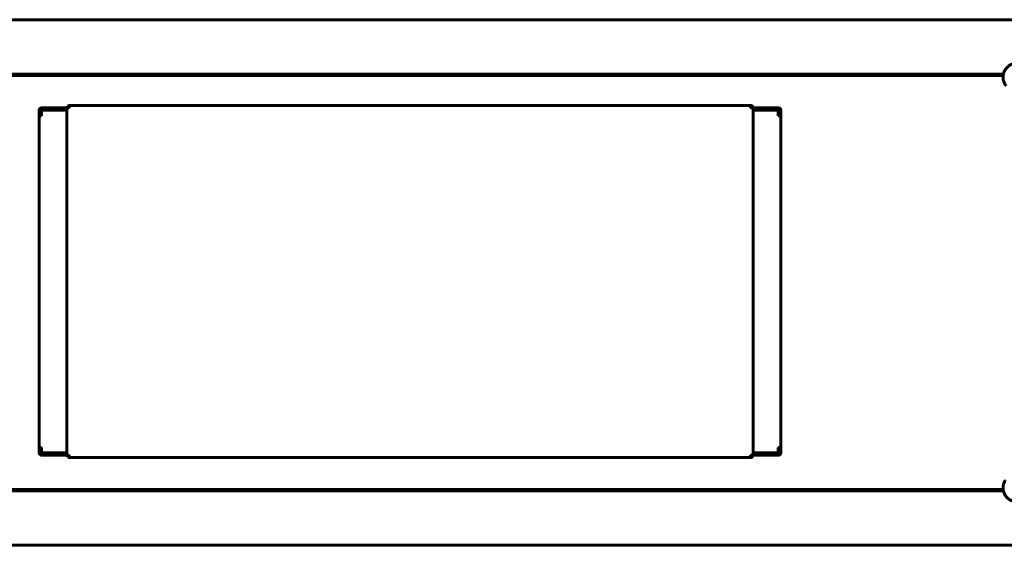
# Model space of a CAD drawing. Units: millimetres. Extents: x -9427 to 40059, y -3190 to 8268.
# Drawn here: x 16829 to 17364, y 2892 to 3177 of the extents above; entities that cross this region are included whole.
import ezdxf

# ---------------------------------------------------------------- set-up
doc = ezdxf.new("R2010")
doc.units = ezdxf.units.MM
doc.linetypes.add('K5LT_BASIC', pattern=[0])
doc.layers.add('Каталог', color=7, linetype='Continuous')

msp = doc.modelspace()

# ---------------------------------------------------------------- linework, layer by layer
at = {"layer": 'Каталог', "linetype": 'K5LT_BASIC', "lineweight": 60}
for p, q in [((16511.11, 3176.802), (17448.51, 3176.802)), ((16855.02, 2940.476), (16855.4, 2939.557)), ((16855.4, 2939.557), (16856.298, 2939.176)), ((16855.72, 2940.476), (16855.895, 2940.052)), ((16855.9, 2940.114), (16855.778, 2940.476)), ((16855.895, 2940.052), (16856.297, 2939.877)), ((16856.297, 2939.882), (16855.9, 2940.114)), ((17226.298, 2939.176), (16856.298, 2939.176)), ((16856.32, 2939.176), (16871.331, 2939.176)), ((16871.331, 2939.176), (16871.378, 2939.176)), ((17211.33, 2939.176), (17226.298, 2939.176)), ((17226.298, 2939.876), (17226.319, 2939.876)), ((17226.298, 2939.176), (17226.387, 2939.176)), ((17226.319, 2939.176), (17226.319, 2939.876)), ((17226.378, 2939.176), (17226.319, 2939.176)), ((17226.387, 2939.176), (17226.387, 2939.178)), ((17363.627, 2921.202), (16595.986, 2921.202)), ((16595.986, 2921.202), (17363.627, 2921.202)), ((17363.512, 2921.902), (16596.101, 2921.902)), ((17363.512, 2921.902), (16596.101, 2921.902)), ((17448.51, 2891.602), (16511.11, 2891.602))]:
    msp.add_line(p, q, dxfattribs=at)
at = {"layer": 'Каталог', "color": 7, "linetype": 'K5LT_BASIC', "lineweight": 60}
for p, q in [((17363.634, 3147.202), (16595.993, 3147.202)), ((16595.993, 3147.202), (17363.634, 3147.202)), ((16596.108, 3146.502), (17363.519, 3146.502)), ((16596.108, 3146.502), (17363.519, 3146.502)), ((16855.021, 3129.026), (16841.382, 3129.026)), ((16841.382, 3129.026), (16841.382, 3128.326)), ((16855.021, 3129.026), (16841.382, 3129.026)), ((16854.998, 3128.326), (16841.382, 3128.326)), ((16854.998, 3128.326), (16841.382, 3128.326)), ((16854.998, 2940.476), (16854.998, 3128.976)), ((16854.998, 3128.976), (16856.296, 3128.976)), ((16855.385, 3129.88), (16855.02, 3128.976)), ((16856.298, 3130.276), (16855.385, 3129.88)), ((16855.879, 3129.384), (16855.72, 3128.976)), ((16855.778, 3128.976), (16855.954, 3129.401)), ((16856.296, 3129.026), (16855.78, 3129.026)), ((16856.296, 3129.026), (16855.78, 3129.026)), ((16856.297, 3129.576), (16855.879, 3129.384)), ((16855.954, 3129.401), (16856.297, 3129.571)), ((16856.298, 3130.276), (17226.298, 3130.276)), ((16871.331, 3130.276), (16856.32, 3130.276)), ((16871.378, 3130.276), (16871.331, 3130.276)), ((17226.298, 3130.276), (17211.33, 3130.276)), ((17226.296, 3128.976), (17227.598, 3128.976)), ((17226.917, 3129.026), (17226.297, 3129.026)), ((17226.387, 3130.276), (17226.298, 3130.276)), ((17226.319, 3129.576), (17226.298, 3129.576)), ((17226.319, 3130.276), (17226.319, 3129.576)), ((17226.319, 3130.276), (17226.378, 3130.276)), ((17226.381, 3129.026), (17226.381, 3128.976)), ((17226.917, 3129.026), (17226.381, 3129.026)), ((17226.387, 3130.276), (17226.387, 3130.275)), ((17227.598, 3128.976), (17227.619, 3128.976)), ((17241.381, 3129.026), (17227.677, 3129.026)), ((17241.381, 3129.026), (17227.677, 3129.026)), ((17227.678, 3128.976), (17227.678, 3125.976)), ((17241.381, 3128.326), (17227.678, 3128.326)), ((17241.381, 3128.326), (17227.678, 3128.326)), ((17241.439, 3129.026), (17241.381, 3129.026)), ((17241.381, 3129.026), (17241.381, 3128.326)), ((17241.381, 3129.026), (17241.417, 3129.026)), ((17241.439, 3129.025), (17241.439, 3129.026)), ((17241.439, 3128.151), (17241.439, 3128.324)), ((17241.439, 3127.726), (17241.439, 3128.151)), ((17241.44, 3127.726), (17241.44, 3128.323)), ((16840.082, 3127.726), (16840.082, 3124.726)), ((16840.082, 3124.726), (16840.082, 2944.726)), ((16840.082, 3124.726), (16841.38, 3124.726)), ((16840.782, 3127.726), (16840.782, 3124.726)), ((16840.839, 3127.726), (16840.817, 3127.726)), ((16841.38, 3127.726), (16840.839, 3127.726)), ((16841.38, 3127.726), (16854.998, 3127.726)), ((16841.38, 3124.726), (16841.38, 3127.726)), ((17227.678, 3127.726), (17241.38, 3127.726)), ((17227.678, 3125.976), (17227.678, 2943.476)), ((17241.38, 3127.726), (17241.381, 3127.726)), ((17241.38, 3127.726), (17241.38, 3124.726)), ((17241.38, 3124.726), (17242.681, 3124.726)), ((17241.381, 3127.726), (17241.381, 3124.726)), ((17241.981, 3127.726), (17241.439, 3127.726)), ((17241.981, 3124.726), (17241.981, 3127.726)), ((17242.681, 3124.726), (17242.681, 3127.726)), ((17242.717, 3127.726), (17242.739, 3127.726)), ((17242.739, 2941.726), (17242.739, 3127.726)), ((16840.082, 2944.726), (16840.082, 2941.726)), ((16841.38, 2944.726), (16840.082, 2944.726)), ((16840.782, 2944.726), (16840.782, 2941.726)), ((16840.817, 2941.726), (16840.839, 2941.726)), ((16840.839, 2941.726), (16841.38, 2941.726)), ((16841.38, 2941.726), (16841.38, 2944.726)), ((16854.998, 2941.726), (16841.38, 2941.726)), ((16841.382, 2941.126), (16854.998, 2941.126)), ((16841.382, 2940.426), (16841.382, 2941.126)), ((16841.382, 2941.126), (16854.998, 2941.126)), ((17227.678, 2943.476), (17227.678, 2940.476)), ((17241.38, 2941.726), (17227.678, 2941.726)), ((17227.678, 2941.126), (17241.381, 2941.126)), ((17227.678, 2941.126), (17241.381, 2941.126)), ((17242.681, 2944.726), (17241.38, 2944.726)), ((17241.38, 2944.726), (17241.38, 2941.726)), ((17241.38, 2941.726), (17241.381, 2941.726)), ((17241.381, 2944.726), (17241.381, 2941.726)), ((17241.381, 2940.426), (17241.381, 2941.126)), ((17241.439, 2941.726), (17241.981, 2941.726)), ((17241.439, 2941.345), (17241.439, 2941.726)), ((17241.439, 2941.129), (17241.439, 2941.345)), ((17241.44, 2941.129), (17241.44, 2941.726)), ((17241.981, 2941.726), (17241.981, 2944.726)), ((17242.681, 2941.726), (17242.681, 2944.726)), ((17242.739, 2941.726), (17242.717, 2941.726)), ((16841.382, 2940.426), (16855.021, 2940.426)), ((16841.382, 2940.426), (16855.021, 2940.426)), ((16856.296, 2940.476), (16854.998, 2940.476)), ((16855.78, 2940.426), (16856.296, 2940.426)), ((16855.78, 2940.426), (16856.296, 2940.426)), ((17227.598, 2940.476), (17226.296, 2940.476)), ((17226.297, 2940.426), (17226.917, 2940.426)), ((17226.381, 2940.426), (17226.381, 2940.476)), ((17226.381, 2940.426), (17226.917, 2940.426)), ((17227.619, 2940.476), (17227.598, 2940.476)), ((17227.677, 2940.426), (17241.381, 2940.426)), ((17227.677, 2940.426), (17241.381, 2940.426)), ((17241.381, 2940.426), (17241.439, 2940.426)), ((17241.417, 2940.426), (17241.381, 2940.426)), ((17241.439, 2940.426), (17241.439, 2940.428))]:
    msp.add_line(p, q, dxfattribs=at)
for centre, major_axis, ratio, start_param, end_param in [((16841.382, 3127.726), (0, 1.3), 0.9999992, 0, 1.5707963), ((16841.382, 3127.726), (0, 0.6), 0.9999992, 0, 1.5707963), ((16841.417, 3127.726), (0, -0.6), 0.9999992, 3.1415927, 4.712389), ((16841.439, 3127.726), (0, 0.6), 0.0012745, 4.712389, 6.2831853), ((16856.298, 3128.976), (0, -1.3), 0.0012745, 3.1415927, 4.712389), ((17226.298, 3128.976), (0, 1.3), 0.0012745, 0, 1.5707963), ((17226.298, 3128.976), (0, 0.6), 0.0012745, 0, 1.5707963), ((17226.319, 3128.976), (0, 1.3), 0.9999992, 4.712389, 6.2831853), ((17226.319, 3128.976), (0, 0.6), 0.9999992, 4.712389, 6.2831853), ((17226.378, 3128.976), (0, 1.3), 0.9999992, 4.712389, 6.2831853), ((17241.381, 3127.726), (0, 1.3), 0.9999992, 4.712389, 6.2831853), ((17241.381, 3127.726), (0, 0.6), 0.9999992, 4.712389, 6.2831853), ((17241.417, 3127.726), (0, 1.3), 0.9999992, 4.712389, 6.2831853), ((16841.382, 2941.726), (0, -1.3), 0.9999992, 4.712389, 6.2831853), ((16841.382, 2941.726), (0, -0.6), 0.9999992, 4.712389, 6.2831853), ((16841.417, 2941.726), (0, -0.6), 0.9999992, 4.712389, 6.2831853), ((16841.439, 2941.726), (0, 0.6), 0.0012745, 3.1415927, 4.712389), ((17241.381, 2941.726), (0, -1.3), 0.9999992, 0, 1.5707963), ((17241.381, 2941.726), (0, -0.6), 0.9999992, 0, 1.5707963), ((17241.417, 2941.726), (0, 1.3), 0.9999992, 3.1415927, 4.712389)]:
    msp.add_ellipse(centre, major_axis=major_axis, ratio=ratio, start_param=start_param, end_param=end_param, dxfattribs=at)
at = {"layer": 'Каталог', "linetype": 'K5LT_BASIC', "lineweight": 60}
for centre, major_axis, ratio, start_param, end_param in [((16856.298, 2940.476), (0, -1.3), 0.0012745, 4.712389, 6.2831853), ((17226.298, 2940.476), (0, -1.3), 0.0012745, 4.712389, 6.2831853), ((17226.298, 2940.476), (0, -0.6), 0.0012745, 4.712389, 6.2831853), ((17226.319, 2940.476), (0, -0.6), 0.9999992, 0, 1.5707963), ((17226.319, 2940.476), (0, -1.3), 0.9999992, 0, 1.5707963), ((17226.378, 2940.476), (0, 1.3), 0.9999992, 3.1415927, 4.712389)]:
    msp.add_ellipse(centre, major_axis=major_axis, ratio=ratio, start_param=start_param, end_param=end_param, dxfattribs=at)
at = {"layer": 'Каталог', "color": 7, "linetype": 'K5LT_BASIC', "lineweight": 60}
msp.add_open_spline([(17370.398, 3153.181), (17370.391, 3153.18), (17370.384, 3153.179), (17370.366, 3153.177), (17370.354, 3153.176), (17370.325, 3153.173), (17370.307, 3153.17), (17370.268, 3153.166), (17370.245, 3153.163), (17370.179, 3153.154), (17370.136, 3153.148), (17370.017, 3153.131), (17369.94, 3153.119), (17369.748, 3153.088), (17369.634, 3153.067), (17369.315, 3153.004), (17369.122, 3152.958), (17368.771, 3152.858), (17368.608, 3152.804), (17368.224, 3152.66), (17368.002, 3152.563), (17367.507, 3152.325), (17367.244, 3152.181), (17366.75, 3151.869), (17366.52, 3151.703), (17366.065, 3151.335), (17365.841, 3151.132), (17365.413, 3150.694), (17365.21, 3150.459), (17364.835, 3149.969), (17364.662, 3149.713), (17364.353, 3149.189), (17364.215, 3148.92), (17363.981, 3148.383), (17363.882, 3148.115), (17363.735, 3147.631), (17363.686, 3147.416), (17363.615, 3147.123), (17363.601, 3147.043), (17363.56, 3146.811), (17363.537, 3146.657), (17363.501, 3146.357), (17363.489, 3146.21), (17363.462, 3145.757), (17363.461, 3145.45), (17363.497, 3144.86), (17363.531, 3144.576), (17363.634, 3144.013), (17363.703, 3143.731), (17363.864, 3143.184), (17363.955, 3142.924), (17364.134, 3142.503), (17364.211, 3142.34), (17364.383, 3142.016), (17364.476, 3141.853), (17364.645, 3141.575), (17364.719, 3141.46), (17364.821, 3141.306), (17364.855, 3141.257), (17364.9, 3141.194), (17364.913, 3141.175), (17364.926, 3141.157)], degree=3, knots=[0, 0, 0, 0, 0.0286584, 0.0286584, 0.0802434, 0.0802434, 0.1547552, 0.1547552, 0.25269, 0.25269, 0.4399486, 0.4399486, 0.7706889, 0.7706889, 1.2795816, 1.2795816, 2.1277783, 2.1277783, 2.889456, 2.889456, 3.9210669, 3.9210669, 5.195529, 5.195529, 6.4245616, 6.4245616, 7.7158539, 7.7158539, 9.0534417, 9.0534417, 10.3834465, 10.3834465, 11.6724964, 11.6724964, 12.9009703, 12.9009703, 13.8527449, 13.8527449, 14.2029428, 14.2029428, 14.8725628, 14.8725628, 15.504384, 15.504384, 16.8274916, 16.8274916, 18.0626715, 18.0626715, 19.2694773, 19.2694773, 20.4845233, 20.4845233, 21.3166936, 21.3166936, 22.0462119, 22.0462119, 22.591429, 22.591429, 22.8735614, 22.8735614, 23, 23, 23, 23], dxfattribs=at)
at = {"layer": 'Каталог', "linetype": 'K5LT_BASIC', "lineweight": 60}
msp.add_open_spline([(17364.621, 2926.808), (17364.611, 2926.791), (17364.6, 2926.774), (17364.579, 2926.74), (17364.569, 2926.723), (17364.546, 2926.685), (17364.534, 2926.664), (17364.5, 2926.605), (17364.477, 2926.565), (17364.416, 2926.455), (17364.377, 2926.384), (17364.281, 2926.202), (17364.225, 2926.091), (17364.086, 2925.799), (17364.01, 2925.626), (17363.884, 2925.296), (17363.83, 2925.137), (17363.715, 2924.75), (17363.658, 2924.517), (17363.55, 2923.984), (17363.507, 2923.687), (17363.459, 2923.117), (17363.453, 2922.843), (17363.469, 2922.346), (17363.493, 2922.124), (17363.515, 2921.857), (17363.523, 2921.812), (17363.555, 2921.578), (17363.59, 2921.39), (17363.649, 2921.091), (17363.677, 2920.981), (17363.782, 2920.579), (17363.875, 2920.291), (17364.093, 2919.735), (17364.217, 2919.465), (17364.495, 2918.95), (17364.647, 2918.705), (17364.987, 2918.218), (17365.176, 2917.978), (17365.585, 2917.519), (17365.804, 2917.301), (17366.271, 2916.889), (17366.516, 2916.698), (17367.009, 2916.361), (17367.257, 2916.213), (17367.789, 2915.934), (17368.075, 2915.804), (17368.587, 2915.604), (17368.827, 2915.525), (17369.233, 2915.418), (17369.403, 2915.38), (17369.764, 2915.312), (17369.956, 2915.28), (17370.213, 2915.245), (17370.276, 2915.237), (17370.354, 2915.228), (17370.373, 2915.226), (17370.391, 2915.224)], degree=3, knots=[0, 0, 0, 0, 0.0891714, 0.0891714, 0.1783427, 0.1783427, 0.2845475, 0.2845475, 0.4878034, 0.4878034, 0.8460574, 0.8460574, 1.4086637, 1.4086637, 2.2451946, 2.2451946, 3.028126, 3.028126, 4.0829707, 4.0829707, 5.3962921, 5.3962921, 6.6269842, 6.6269842, 7.619101, 7.619101, 7.8210546, 7.8210546, 8.6729772, 8.6729772, 9.1792559, 9.1792559, 10.5288624, 10.5288624, 11.842501, 11.842501, 13.1229994, 13.1229994, 14.4901666, 14.4901666, 15.8620863, 15.8620863, 17.2490081, 17.2490081, 18.527805, 18.527805, 19.8890091, 19.8890091, 20.9960167, 20.9960167, 21.8464026, 21.8464026, 22.6538621, 22.6538621, 22.9117391, 22.9117391, 23, 23, 23, 23], dxfattribs=at)

doc.saveas('drawing.dxf')
